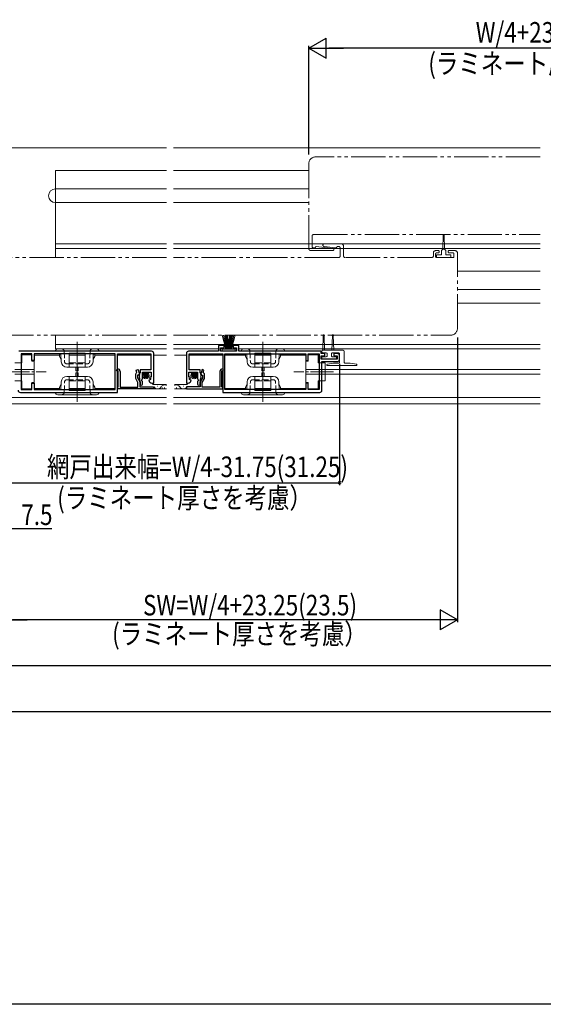
# Model space of a CAD drawing. Extents: x 0 to 1386, y 0 to 2245.
# Drawn here: x 319 to 547, y 0 to 431 of the extents above; entities that cross this region are included whole.
import ezdxf

# ---------------------------------------------------------------- set-up
doc = ezdxf.new("R2010")
doc.units = 0
for name, pattern in [('YCENTER_1', [13, 10, -1, 1, -1]), ('YDIVIDE_1', [15, 10, -1, 1, -1, 1, -1]), ('YHIDDEN_1', [4, 3, -1])]:
    doc.linetypes.add(name, pattern=pattern)
for name, color, linetype in [('YKK_11', 7, 'CONTINUOUS'), ('YKK_12', 2, 'CONTINUOUS'), ('YKK_13', 4, 'CONTINUOUS'), ('YKK_D', 6, 'CONTINUOUS'), ('YKK_ZWAK', 7, 'CONTINUOUS')]:
    doc.layers.add(name, color=color, linetype=linetype)
doc.styles.get("Standard").update_dxf_attribs({"font": 'txt', "bigfont": 'BIGFONT'})

msp = doc.modelspace()

# ---------------------------------------------------------------- linework, layer by layer
at = {"layer": 'YKK_11', "color": 7, "linetype": 'Continuous', "lineweight": 30, "ltscale": 0.5}
for p, q in [((376.14, 285.61), (318.14, 285.61)), ((319.14, 284.41), (319.14, 268.81)), ((323.84, 284.41), (319.14, 284.41)), ((323.84, 281.61), (323.84, 284.41)), ((324.84, 284.41), (324.84, 281.61)), ((360.34, 284.41), (324.84, 284.41)), ((360.34, 284.41), (324.84, 284.41)), ((360.34, 268.81), (360.34, 284.41)), ((361.24, 284.41), (375.94, 284.41)), ((361.24, 267.61), (361.24, 284.41)), ((375.94, 284.41), (375.94, 277.51)), ((377.14, 271.71), (377.14, 284.61)), ((391.39, 284.61), (391.39, 271.71)), ((405.39, 285.61), (392.39, 285.61)), ((392.59, 284.41), (407.29, 284.41)), ((392.59, 277.51), (392.59, 284.41)), ((405.39, 288.11), (405.39, 285.61)), ((407.89, 288.11), (405.39, 288.11)), ((406.39, 287.11), (407.89, 287.11)), ((406.39, 285.61), (406.39, 287.11)), ((413.39, 285.61), (406.39, 285.61)), ((407.29, 284.41), (407.29, 267.61)), ((407.89, 287.11), (407.89, 288.11)), ((408.19, 284.41), (443.69, 284.41)), ((408.19, 268.81), (408.19, 284.41)), ((411.89, 288.11), (411.89, 287.11)), ((414.39, 288.11), (411.89, 288.11)), ((411.89, 287.11), (413.39, 287.11)), ((413.39, 287.11), (413.39, 285.61)), ((414.39, 285.61), (414.39, 288.11)), ((450.39, 285.61), (414.39, 285.61)), ((443.69, 284.41), (443.69, 281.61)), ((444.69, 284.41), (449.39, 284.41)), ((444.69, 281.61), (444.69, 284.41)), ((449.39, 284.41), (449.39, 268.81)), ((450.39, 284.61), (450.39, 285.61)), ((451.89, 284.61), (450.39, 284.61)), ((451.89, 283.61), (451.89, 284.61)), ((455.89, 284.61), (455.89, 283.61)), ((457.39, 284.61), (455.89, 284.61)), ((324.84, 281.61), (323.84, 281.61)), ((443.69, 281.61), (444.69, 281.61)), ((450.39, 283.61), (451.89, 283.61)), ((450.39, 282.11), (450.39, 283.61)), ((457.39, 282.11), (450.39, 282.11)), ((450.69, 281.11), (457.39, 281.11)), ((450.69, 268.61), (450.69, 281.11)), ((455.89, 283.61), (457.39, 283.61)), ((457.39, 283.61), (457.39, 282.11)), ((458.39, 282.11), (458.39, 283.61)), ((360.84, 277.41), (361.34, 277.91)), ((361.14, 277.11), (360.84, 277.41)), ((361.64, 277.11), (361.14, 277.11)), ((361.64, 270.11), (361.64, 277.11)), ((362.44, 276.81), (362.44, 269.91)), ((369.24, 275.71), (369.52, 276.01)), ((369.24, 273.72), (369.24, 275.71)), ((369.51, 277.4), (370.29, 277.61)), ((369.79, 276.38), (369.51, 277.4)), ((369.52, 276.01), (369.79, 276.38)), ((370.29, 277.61), (370.93, 275.21)), ((370.84, 275.81), (370.55, 275.43)), ((371.14, 276.11), (370.84, 275.81)), ((371.14, 277.51), (371.14, 276.11)), ((375.94, 277.51), (371.14, 277.51)), ((372.24, 276.51), (376.04, 276.51)), ((372.24, 273.51), (372.24, 276.51)), ((376.04, 276.51), (376.04, 274.31)), ((392.49, 276.51), (396.29, 276.51)), ((392.49, 274.31), (392.49, 276.51)), ((397.39, 277.51), (392.59, 277.51)), ((396.29, 276.51), (396.29, 273.51)), ((397.39, 276.11), (397.39, 277.51)), ((397.69, 275.81), (397.39, 276.11)), ((398.24, 277.61), (397.6, 275.21)), ((397.98, 275.43), (397.69, 275.81)), ((399.02, 277.4), (398.24, 277.61)), ((398.74, 276.38), (399.02, 277.4)), ((399.01, 276.01), (398.74, 276.38)), ((399.29, 275.71), (399.01, 276.01)), ((399.29, 273.72), (399.29, 275.71)), ((406.09, 276.81), (406.09, 269.91)), ((406.89, 277.11), (407.39, 277.11)), ((406.89, 270.11), (406.89, 277.11)), ((407.69, 277.41), (407.19, 277.91)), ((407.39, 277.11), (407.69, 277.41)), ((323.84, 271.61), (324.84, 271.61)), ((323.84, 268.81), (323.84, 271.61)), ((324.84, 271.61), (324.84, 268.81)), ((370.24, 271.99), (369.24, 273.72)), ((370.04, 275.21), (370.04, 273.94)), ((370.93, 275.21), (370.04, 275.21)), ((370.04, 273.94), (371.04, 272.21)), ((370.24, 269.91), (370.24, 271.99)), ((370.55, 275.43), (370.87, 274.24)), ((371.04, 272.21), (371.04, 270.11)), ((371.14, 272.17), (371.14, 271.26)), ((371.79, 272.88), (371.94, 273.21)), ((372.24, 272.34), (371.79, 272.88)), ((371.94, 273.21), (372.24, 273.51)), ((372.24, 271.26), (372.24, 272.34)), ((375.29, 273.1), (375.04, 272.89)), ((375.61, 273.01), (375.29, 273.1)), ((375.42, 274.31), (375.32, 274.05)), ((375.32, 274.05), (375.88, 273.48)), ((376.04, 274.31), (375.42, 274.31)), ((375.88, 273.48), (375.61, 273.01)), ((376.34, 271.71), (377.14, 271.71)), ((391.39, 271.71), (392.19, 271.71)), ((393.11, 274.31), (392.49, 274.31)), ((392.65, 273.48), (393.21, 274.05)), ((392.92, 273.01), (392.65, 273.48)), ((393.24, 273.1), (392.92, 273.01)), ((393.21, 274.05), (393.11, 274.31)), ((393.49, 272.89), (393.24, 273.1)), ((396.29, 273.51), (396.59, 273.21)), ((396.74, 272.88), (396.29, 272.34)), ((396.29, 272.34), (396.29, 271.26)), ((396.59, 273.21), (396.74, 272.88)), ((397.39, 271.26), (397.39, 272.17)), ((398.49, 273.94), (397.49, 272.21)), ((397.49, 272.21), (397.49, 270.11)), ((397.6, 275.21), (398.49, 275.21)), ((397.66, 274.24), (397.98, 275.43)), ((398.29, 271.99), (399.29, 273.72)), ((398.29, 269.91), (398.29, 271.99)), ((398.49, 275.21), (398.49, 273.94)), ((443.69, 271.61), (443.69, 268.81)), ((444.69, 271.61), (443.69, 271.61)), ((444.69, 268.81), (444.69, 271.61)), ((318.84, 267.61), (361.24, 267.61)), ((319.14, 268.81), (323.84, 268.81)), ((324.84, 268.81), (360.34, 268.81)), ((361.24, 269.71), (361.44, 269.91)), ((361.24, 269.11), (361.24, 269.71)), ((377.04, 269.11), (361.24, 269.11)), ((361.44, 269.91), (361.64, 270.11)), ((362.44, 269.91), (370.24, 269.91)), ((371.04, 270.11), (377.04, 270.11)), ((377.04, 270.11), (377.04, 269.11)), ((391.49, 270.11), (391.49, 269.11)), ((397.49, 270.11), (391.49, 270.11)), ((391.49, 269.11), (407.29, 269.11)), ((406.09, 269.91), (398.29, 269.91)), ((407.09, 269.91), (406.89, 270.11)), ((407.29, 269.71), (407.09, 269.91)), ((407.29, 269.11), (407.29, 269.71)), ((407.29, 267.61), (449.69, 267.61)), ((443.69, 268.81), (408.19, 268.81)), ((443.69, 268.81), (408.19, 268.81)), ((449.39, 268.81), (444.69, 268.81))]:
    msp.add_line(p, q, dxfattribs=at)
for centre, radius, start, end in [((376.14, 284.61), 1, 0, 90), ((392.39, 284.61), 1, 90, 180), ((457.39, 283.61), 1, 0, 90), ((457.39, 282.11), 1, 270, 360), ((361.34, 276.81), 1.1, 0, 90), ((407.19, 276.81), 1.1, 90, 180), ((363.14, 272.17), 8, 0, 15), ((376.34, 273.01), 1.3, 185.2159, 270), ((392.19, 273.01), 1.3, 270, 354.7841), ((405.39, 272.17), 8, 165, 180), ((318.84, 268.61), 1, 180, 270), ((371.69, 271.26), 0.55, 180, 0), ((396.84, 271.26), 0.55, 180, 0), ((449.69, 268.61), 1, 270, 360)]:
    msp.add_arc(centre, radius, start, end, dxfattribs=at)
at = {"layer": 'YKK_12', "color": 2, "linetype": 'Continuous', "lineweight": 13}
for p, q in [((382.76, 374.61), (314.14, 374.61)), ((546.01, 374.61), (385.76, 374.61)), ((382.76, 364.61), (334.14, 364.61)), ((334.14, 364.61), (334.14, 326.61)), ((444.89, 364.61), (385.76, 364.61)), ((382.76, 356.61), (334.14, 356.61)), ((444.89, 356.61), (385.76, 356.61)), ((382.76, 350.61), (334.14, 350.61)), ((444.89, 350.61), (385.76, 350.61)), ((382.76, 332.61), (334.14, 332.61)), ((546.01, 332.61), (385.76, 332.61)), ((382.76, 330.61), (334.14, 330.61)), ((546.01, 330.61), (385.76, 330.61)), ((509.89, 320.61), (546.01, 320.61)), ((509.89, 312.61), (546.01, 312.61)), ((509.89, 306.61), (546.01, 306.61)), ((334.14, 292.61), (334.14, 286.61)), ((382.76, 288.61), (334.14, 288.61)), ((546.01, 288.61), (385.76, 288.61)), ((382.76, 286.61), (334.14, 286.61)), ((405.26, 286.61), (385.76, 286.61)), ((413.26, 286.61), (406.26, 286.61)), ((546.01, 286.61), (414.26, 286.61)), ((324.84, 269.36), (324.84, 283.86)), ((335.94, 283.86), (324.84, 283.86)), ((360.34, 283.86), (351.34, 283.86)), ((375.84, 283.86), (361.24, 283.86)), ((382.76, 283.86), (377.14, 283.86)), ((391.39, 283.86), (386.25, 283.87)), ((407.29, 283.86), (392.69, 283.86)), ((417.19, 283.86), (408.19, 283.86)), ((443.69, 283.86), (432.59, 283.86)), ((443.69, 283.86), (443.69, 269.36)), ((546.01, 277.61), (450.69, 277.61)), ((546.01, 275.61), (450.69, 275.61)), ((324.84, 269.36), (335.94, 269.36)), ((351.34, 269.36), (360.34, 269.36)), ((373.53, 270.11), (374.03, 270.11)), ((376.64, 271.11), (382.76, 271.11)), ((376.64, 269.11), (382.76, 269.11)), ((378.93, 270.37), (378.73, 270.37)), ((381.18, 269.61), (380.98, 269.61)), ((381.93, 269.61), (381.73, 269.61)), ((386.26, 271.12), (391.89, 271.11)), ((386.26, 269.12), (391.89, 269.11)), ((387.18, 269.61), (386.98, 269.61)), ((390.18, 270.37), (389.98, 270.37)), ((408.19, 269.36), (417.19, 269.36)), ((432.59, 269.36), (443.69, 269.36)), ((314.14, 265.41), (382.76, 265.41)), ((385.76, 265.41), (546.01, 265.41)), ((314.14, 262.61), (382.76, 262.61)), ((385.76, 262.61), (546.01, 262.61))]:
    msp.add_line(p, q, dxfattribs=at)
at = {"layer": 'YKK_12', "color": 2, "linetype": 'YDIVIDE_1', "lineweight": 13, "ltscale": 1.5}
for p, q in [((546.01, 370.61), (447.89, 370.61)), ((444.89, 367.61), (444.89, 330.61)), ((446.39, 331.31), (446.39, 336.11)), ((446.89, 336.61), (546.01, 336.61)), ((459.09, 332.61), (451.71, 332.61)), ((460.09, 327.31), (460.09, 331.61)), ((445.89, 329.61), (455.39, 329.61)), ((447.39, 330.81), (446.89, 330.81)), ((455.45, 330.6), (448.2, 331.43)), ((451.64, 331.37), (456.78, 330.78)), ((457.59, 331.41), (458.09, 331.41)), ((458.59, 330.91), (458.59, 327.11)), ((499.39, 328.61), (499.39, 327.31)), ((501.59, 329.61), (500.39, 329.61)), ((500.39, 326.91), (500.39, 328.31)), ((500.69, 328.61), (501.59, 328.61)), ((501.89, 328.91), (501.89, 329.31)), ((505.89, 329.31), (505.89, 328.91)), ((508.89, 329.61), (506.19, 329.61)), ((506.19, 328.61), (508.09, 328.61)), ((508.39, 328.31), (508.39, 326.91)), ((509.89, 295.61), (509.89, 328.61)), ((382.76, 326.61), (309.64, 326.61)), ((458.09, 326.61), (385.76, 326.61)), ((498.69, 326.61), (460.79, 326.61)), ((508.09, 326.61), (500.69, 326.61)), ((309.64, 292.61), (382.76, 292.61)), ((385.76, 292.61), (506.89, 292.61))]:
    msp.add_line(p, q, dxfattribs=at)
for centre, radius, start, end in [((447.89, 367.61), 3, 90, 180), ((446.89, 336.11), 0.5, 90, 180), ((451.71, 331.99), 0.62, 90, 263.5003), ((459.09, 331.61), 1, 0, 90), ((445.89, 330.61), 1, 180, 270), ((446.89, 331.31), 0.5, 180, 270), ((447.39, 331.31), 0.5, 270, 347.2814), ((448.17, 331.13), 0.3, 83.5, 167.2814), ((455.39, 330.11), 0.5, 270, 83.5), ((456.81, 331.08), 0.3, 263.5, 347.281), ((457.59, 330.91), 0.5, 90, 167.2811), ((458.09, 330.91), 0.5, 0, 90), ((460.79, 327.31), 0.7, 180, 270), ((498.69, 327.31), 0.7, 270, 0), ((500.39, 328.61), 1, 90, 180), ((500.69, 328.31), 0.3, 90, 180), ((501.59, 329.31), 0.3, 0, 90), ((501.59, 328.91), 0.3, 270, 0), ((506.19, 329.31), 0.3, 90, 180), ((506.19, 328.91), 0.3, 180, 270), ((508.09, 328.31), 0.3, 0, 90), ((508.89, 328.61), 1, 0, 90), ((458.09, 327.11), 0.5, 270, 0), ((500.69, 326.91), 0.3, 180, 270), ((508.09, 326.91), 0.3, 270, 360), ((506.89, 295.61), 3, 270, 0)]:
    msp.add_arc(centre, radius, start, end, dxfattribs=at)
at = {"layer": 'YKK_12', "color": 2, "linetype": 'Continuous', "lineweight": 13}
for centre, radius, start, end in [((334.14, 353.61), 3, 90, 270), ((378.83, 270.82), 1.72, 209.1906, 330.8094), ((381.83, 269.15), 1.72, 57.21, 150.8006), ((387.08, 269.15), 1.72, 29.1994, 118.6396), ((390.08, 270.82), 1.72, 209.1906, 330.8094)]:
    msp.add_arc(centre, radius, start, end, dxfattribs=at)
at = {"layer": 'YKK_13', "color": 4, "linetype": 'YDIVIDE_1', "lineweight": 13}
for p, q in [((503.64, 336.36), (503.49, 330.21)), ((504.14, 336.36), (504.29, 330.21)), ((500.69, 326.91), (500.69, 327.51)), ((500.99, 327.81), (502.89, 327.81)), ((503.49, 330.21), (502.89, 329.61)), ((502.89, 327.81), (502.89, 329.61)), ((504.29, 330.21), (503.49, 330.21)), ((504.29, 330.21), (504.89, 329.61)), ((504.89, 327.81), (504.89, 329.61)), ((504.89, 327.81), (506.79, 327.81)), ((507.09, 327.51), (507.09, 326.91)), ((506.79, 326.61), (500.99, 326.61))]:
    msp.add_line(p, q, dxfattribs=at)
at = {"layer": 'YKK_13', "color": 4, "linetype": 'YCENTER_1', "lineweight": 13}
for p, q in [((343.64, 289.66), (343.64, 273.73)), ((424.89, 289.66), (424.89, 273.73)), ((312.79, 276.61), (330.18, 276.61)), ((343.64, 263.55), (343.64, 279.49)), ((424.89, 263.55), (424.89, 279.49)), ((455.74, 276.61), (438.35, 276.61))]:
    msp.add_line(p, q, dxfattribs=at)
at = {"layer": 'YKK_13', "color": 4, "linetype": 'Continuous', "lineweight": 13, "ltscale": 0.5}
for p, q in [((408.59, 286.46), (407.1, 292.61)), ((407.66, 292.61), (408.79, 286.46)), ((408.15, 292.61), (408.99, 286.46)), ((409.19, 286.46), (408.59, 292.61)), ((408.97, 292.61), (409.39, 286.46)), ((409.59, 286.46), (409.29, 292.61)), ((409.55, 292.61), (409.79, 286.46)), ((410.23, 292.61), (409.99, 286.46)), ((410.19, 286.46), (410.49, 292.61)), ((410.81, 292.61), (410.39, 286.46)), ((410.59, 286.46), (411.19, 292.61)), ((411.63, 292.61), (410.79, 286.46)), ((412.12, 292.61), (410.99, 286.46)), ((411.19, 286.46), (412.68, 292.61)), ((406.99, 285.61), (406.99, 286.46)), ((406.99, 286.46), (412.79, 286.46)), ((412.79, 285.61), (406.99, 285.61)), ((412.79, 286.46), (412.79, 285.61))]:
    msp.add_line(p, q, dxfattribs=at)
at = {"layer": 'YKK_13', "color": 4, "linetype": 'Continuous', "lineweight": 13}
for p, q in [((451.04, 286.01), (451.24, 292.28)), ((451.64, 292.28), (451.84, 286.01)), ((455.04, 286.01), (455.24, 292.28)), ((455.64, 292.28), (455.84, 286.01)), ((353.14, 285.61), (334.14, 285.61)), ((352.14, 286.61), (335.14, 286.61)), ((335.94, 283.31), (335.94, 284.31)), ((336.52, 284.31), (335.94, 284.31)), ((336.67, 281.02), (336.56, 284.31)), ((347.14, 284.71), (340.14, 284.71)), ((340.14, 278.61), (340.14, 284.71)), ((347.14, 284.71), (347.14, 278.61)), ((350.61, 281.02), (350.72, 284.31)), ((350.76, 284.31), (351.34, 284.31)), ((351.34, 283.31), (351.34, 284.31)), ((434.39, 285.61), (415.39, 285.61)), ((433.39, 286.61), (416.39, 286.61)), ((417.19, 283.31), (417.19, 284.31)), ((417.77, 284.31), (417.19, 284.31)), ((417.92, 281.02), (417.81, 284.31)), ((428.39, 284.71), (421.39, 284.71)), ((421.39, 278.61), (421.39, 284.71)), ((428.39, 284.71), (428.39, 278.61)), ((431.86, 281.02), (431.97, 284.31)), ((432.01, 284.31), (432.59, 284.31)), ((432.59, 283.31), (432.59, 284.31)), ((450.69, 285.21), (450.69, 285.71)), ((459.89, 286.01), (450.99, 286.01)), ((450.99, 284.91), (452.59, 284.91)), ((452.89, 283.51), (452.89, 284.61)), ((454.89, 283.51), (454.89, 284.61)), ((455.19, 284.91), (458.09, 284.91)), ((458.39, 284.61), (458.39, 280.71)), ((460.39, 280.71), (460.39, 285.51)), ((316.44, 280.51), (319.44, 280.51)), ((319.44, 284.01), (319.44, 280.51)), ((319.44, 284.01), (323.84, 284.01)), ((323.84, 284.01), (323.84, 281.31)), ((323.84, 281.31), (324.84, 281.31)), ((324.84, 281.31), (324.84, 271.91)), ((335.94, 283.31), (336.59, 282.18)), ((347.14, 283.86), (340.14, 283.86)), ((351.34, 283.31), (350.69, 282.18)), ((417.19, 283.31), (417.84, 282.18)), ((428.39, 283.86), (421.39, 283.86)), ((432.59, 283.31), (431.94, 282.18)), ((443.69, 281.31), (443.69, 271.91)), ((444.69, 281.31), (443.69, 281.31)), ((444.69, 284.01), (444.69, 281.31)), ((449.09, 284.01), (444.69, 284.01)), ((449.09, 284.01), (449.09, 280.51)), ((452.09, 280.51), (449.09, 280.51)), ((450.69, 282.91), (450.69, 282.41)), ((450.99, 283.21), (452.59, 283.21)), ((450.99, 282.11), (456.79, 282.11)), ((452.09, 280.51), (452.09, 272.71)), ((455.79, 280.41), (453.04, 279.9)), ((456.79, 283.21), (455.19, 283.21)), ((458.09, 280.41), (455.79, 280.41)), ((457.09, 282.41), (457.09, 282.91)), ((462.99, 280.41), (460.69, 280.41)), ((462.99, 280.41), (465.74, 279.9)), ((316.44, 277.61), (324.84, 277.61)), ((316.44, 275.61), (324.84, 275.61)), ((339.17, 278.61), (348.11, 278.61)), ((343.14, 278.61), (343.14, 277.11)), ((344.14, 277.11), (343.14, 277.11)), ((344.14, 276.11), (343.14, 276.11)), ((343.14, 274.61), (343.14, 276.11)), ((344.14, 278.61), (344.14, 277.11)), ((344.14, 274.61), (344.14, 276.11)), ((420.42, 278.61), (429.36, 278.61)), ((424.39, 278.61), (424.39, 277.11)), ((425.39, 277.11), (424.39, 277.11)), ((425.39, 276.11), (424.39, 276.11)), ((424.39, 274.61), (424.39, 276.11)), ((425.39, 278.61), (425.39, 277.11)), ((425.39, 274.61), (425.39, 276.11)), ((452.09, 277.61), (443.69, 277.61)), ((452.09, 275.61), (443.69, 275.61)), ((453.09, 279.31), (465.69, 279.31)), ((316.44, 272.71), (319.44, 272.71)), ((319.44, 272.71), (319.44, 269.21)), ((323.84, 271.91), (324.84, 271.91)), ((323.84, 271.91), (323.84, 269.21)), ((336.67, 272.19), (336.56, 268.91)), ((339.17, 274.61), (348.11, 274.61)), ((340.14, 274.61), (340.14, 268.51)), ((347.14, 268.51), (347.14, 274.61)), ((350.61, 272.19), (350.72, 268.91)), ((417.92, 272.19), (417.81, 268.91)), ((420.42, 274.61), (429.36, 274.61)), ((421.39, 274.61), (421.39, 268.51)), ((428.39, 268.51), (428.39, 274.61)), ((431.86, 272.19), (431.97, 268.91)), ((444.69, 271.91), (443.69, 271.91)), ((444.69, 271.91), (444.69, 269.21)), ((452.09, 272.71), (449.09, 272.71)), ((449.09, 272.71), (449.09, 269.21)), ((323.84, 269.21), (319.44, 269.21)), ((353.14, 267.61), (334.14, 267.61)), ((335.94, 269.9), (336.59, 271.03)), ((335.94, 269.9), (335.94, 268.91)), ((336.52, 268.91), (335.94, 268.91)), ((347.14, 269.35), (340.14, 269.35)), ((347.14, 268.51), (340.14, 268.51)), ((351.34, 269.9), (350.69, 271.03)), ((350.76, 268.91), (351.34, 268.91)), ((351.34, 269.9), (351.34, 268.91)), ((434.39, 267.61), (415.39, 267.61)), ((417.19, 269.9), (417.84, 271.03)), ((417.19, 269.9), (417.19, 268.91)), ((417.77, 268.91), (417.19, 268.91)), ((428.39, 269.35), (421.39, 269.35)), ((428.39, 268.51), (421.39, 268.51)), ((432.59, 269.9), (431.94, 271.03)), ((432.01, 268.91), (432.59, 268.91)), ((432.59, 269.9), (432.59, 268.91)), ((444.69, 269.21), (449.09, 269.21)), ((352.14, 266.61), (335.14, 266.61)), ((433.39, 266.61), (416.39, 266.61))]:
    msp.add_line(p, q, dxfattribs=at)
at = {"layer": 'YKK_13', "color": 4, "linetype": 'YHIDDEN_1', "lineweight": 13}
for p, q in [((337.97, 285.64), (338.13, 281.07)), ((349.31, 285.64), (349.15, 281.07)), ((419.22, 285.64), (419.38, 281.07)), ((430.56, 285.64), (430.4, 281.07)), ((339.13, 280.11), (348.15, 280.11)), ((347.14, 280.61), (340.14, 280.61)), ((420.38, 280.11), (429.4, 280.11)), ((428.39, 280.61), (421.39, 280.61)), ((337.97, 267.61), (338.13, 272.14)), ((339.13, 273.11), (348.15, 273.11)), ((347.14, 272.61), (340.14, 272.61)), ((349.3, 267.61), (349.15, 272.14)), ((419.22, 267.57), (419.38, 272.14)), ((420.38, 273.11), (429.4, 273.11)), ((428.39, 272.61), (421.39, 272.61)), ((430.56, 267.57), (430.4, 272.14))]:
    msp.add_line(p, q, dxfattribs=at)
at = {"layer": 'YKK_13', "color": 4}
for p, q in [((372.69, 275.15), (373.59, 276.05)), ((372.74, 274.75), (374, 276.01)), ((372.89, 274.45), (374.29, 275.85)), ((373.12, 274.23), (374.51, 275.62)), ((393.85, 275.19), (394.71, 276.05)), ((393.88, 274.77), (395.13, 276.01)), ((394.03, 274.47), (395.43, 275.87)), ((394.25, 274.25), (395.65, 275.64)), ((373.43, 274.09), (374.65, 275.32)), ((373.86, 274.07), (374.68, 274.89)), ((394.56, 274.1), (395.8, 275.34)), ((394.97, 274.06), (395.83, 274.92))]:
    msp.add_line(p, q, dxfattribs=at)
at = {"layer": 'YKK_13', "color": 4, "linetype": 'Continuous', "lineweight": 13}
for centre, radius in [((373.69, 275.06), 1.45), ((373.69, 275.06), 1), ((394.84, 275.06), 1.45), ((394.84, 275.06), 1)]:
    msp.add_circle(centre, radius, dxfattribs=at)
at = {"layer": 'YKK_13', "color": 4, "linetype": 'YDIVIDE_1', "lineweight": 13}
for centre, radius, start, end in [((503.89, 336.36), 0.25, 1.2916, 178.6035), ((500.99, 327.51), 0.3, 90.0029, 180), ((506.79, 327.51), 0.3, 0, 90.0029), ((500.99, 326.91), 0.3, 180, 270), ((506.79, 326.91), 0.3, 270, 0)]:
    msp.add_arc(centre, radius, start, end, dxfattribs=at)
at = {"layer": 'YKK_13', "color": 4, "linetype": 'Continuous', "lineweight": 13}
for centre, radius, start, end in [((451.44, 292.51), 0.3, 311.8103, 228.1897), ((455.44, 292.51), 0.3, 311.8103, 228.1897), ((335.14, 285.61), 1, 90, 180), ((352.14, 285.61), 1, 360, 90), ((416.39, 285.61), 1, 90, 180), ((433.39, 285.61), 1, 360, 90), ((450.99, 285.71), 0.3, 90, 180), ((450.99, 285.21), 0.3, 180, 270), ((452.59, 284.61), 0.3, 0, 90), ((455.19, 284.61), 0.3, 90, 180), ((458.09, 284.61), 0.3, 0, 90), ((459.89, 285.51), 0.5, 0, 90), ((339.17, 281.11), 2.5, 182, 270), ((348.11, 281.11), 2.5, 270, 358), ((420.42, 281.11), 2.5, 182, 270), ((429.36, 281.11), 2.5, 270, 358), ((450.99, 282.91), 0.3, 90, 180), ((450.99, 282.41), 0.3, 180, 270), ((452.59, 283.51), 0.3, 270, 0), ((453.09, 279.61), 0.3, 100.3889, 270), ((455.19, 283.51), 0.3, 180, 270), ((456.79, 282.91), 0.3, 0, 90), ((456.79, 282.41), 0.3, 270, 0), ((458.09, 280.71), 0.3, 270, 0), ((460.69, 280.71), 0.3, 180, 270), ((465.69, 279.61), 0.3, 270, 79.6111), ((339.17, 272.11), 2.5, 90, 178), ((348.11, 272.11), 2.5, 2, 90), ((420.42, 272.11), 2.5, 90, 178), ((429.36, 272.11), 2.5, 2, 90), ((335.14, 267.61), 1, 180, 270), ((352.14, 267.61), 1, 270, 0), ((416.39, 267.61), 1, 180, 270), ((433.39, 267.61), 1, 270, 0)]:
    msp.add_arc(centre, radius, start, end, dxfattribs=at)
at = {"layer": 'YKK_13', "color": 4, "linetype": 'YHIDDEN_1', "lineweight": 13}
for centre, start, end in [((336.97, 285.61), 2, 90), ((350.31, 285.61), 90, 178), ((418.22, 285.61), 2, 90), ((431.56, 285.61), 90, 178), ((339.13, 281.11), 182, 270), ((348.15, 281.11), 270, 358), ((420.38, 281.11), 182, 270), ((429.4, 281.11), 270, 358), ((339.13, 272.11), 90, 178), ((348.15, 272.11), 2, 90), ((420.38, 272.11), 90, 178), ((429.4, 272.11), 2, 90), ((336.97, 267.61), 270, 358), ((350.31, 267.61), 182, 270), ((418.22, 267.61), 270, 358), ((431.56, 267.61), 182, 270)]:
    msp.add_arc(centre, 1, start, end, dxfattribs=at)
at = {"layer": 'YKK_D', "color": 6, "lineweight": -2}
for p, q in [((444.89, 418.11), (452.47, 422.48)), ((452.47, 413.73), (452.47, 422.48)), ((444.89, 418.11), (460.05, 418.11)), ((444.89, 418.11), (452.47, 413.73)), ((502.31, 172.48), (502.31, 163.73)), ((509.89, 168.11), (502.31, 172.48)), ((306.64, 168.11), (321.8, 168.11)), ((509.89, 168.11), (494.73, 168.11)), ((509.89, 168.11), (502.31, 163.73)), ((309.14, 148.11), (327.33, 148.11))]:
    msp.add_line(p, q, dxfattribs=at)
at = {"layer": 'YKK_D', "color": 6, "linetype": 'Continuous'}
for p, q in [((444.89, 371.61), (444.89, 419.11)), ((639.39, 418.11), (453.64, 418.11)), ((509.89, 291.61), (509.89, 167.11)), ((458.39, 280.11), (458.39, 227.11)), ((310.14, 228.11), (458.39, 228.11)), ((314.14, 208.11), (332.59, 208.11)), ((501.14, 168.11), (315.39, 168.11)), ((319.64, 148.11), (978.64, 148.11)), ((299.64, 128.11), (998.64, 128.11))]:
    msp.add_line(p, q, dxfattribs=at)
at = {"layer": 'YKK_D', "color": 6, "linetype": 'ByBlock', "const_width": 1.27}
msp.add_lwpolyline([(458.23, 228.11, 1), (458.55, 228.11, 1)], format="xyb", close=True, dxfattribs=at)
at = {"layer": 'YKK_ZWAK'}
msp.add_line((1386, 0), (0, 0), dxfattribs=at)

# ---------------------------------------------------------------- texts
at = {"layer": 'YKK_D', "color": 6, "width": 0.8}
for s, p in [('W/4+23.25(23.5)', (517.91, 420.57)), ('(ラミネート厚さを考慮）', (497.19, 406.98)), ('網戸出来幅=W/4-31.75(31.25)', (330.46, 230.57)), ('(ラミネート厚さを考慮）', (334.94, 216.98)), ('7.5', (319.24, 209.61)), ('SW=W/4+23.25(23.5)', (372.46, 170.07)), ('(ラミネート厚さを考慮）', (358.94, 157.48))]:
    msp.add_text(s, height=9, dxfattribs=at).set_placement(p)

doc.saveas('drawing.dxf')
